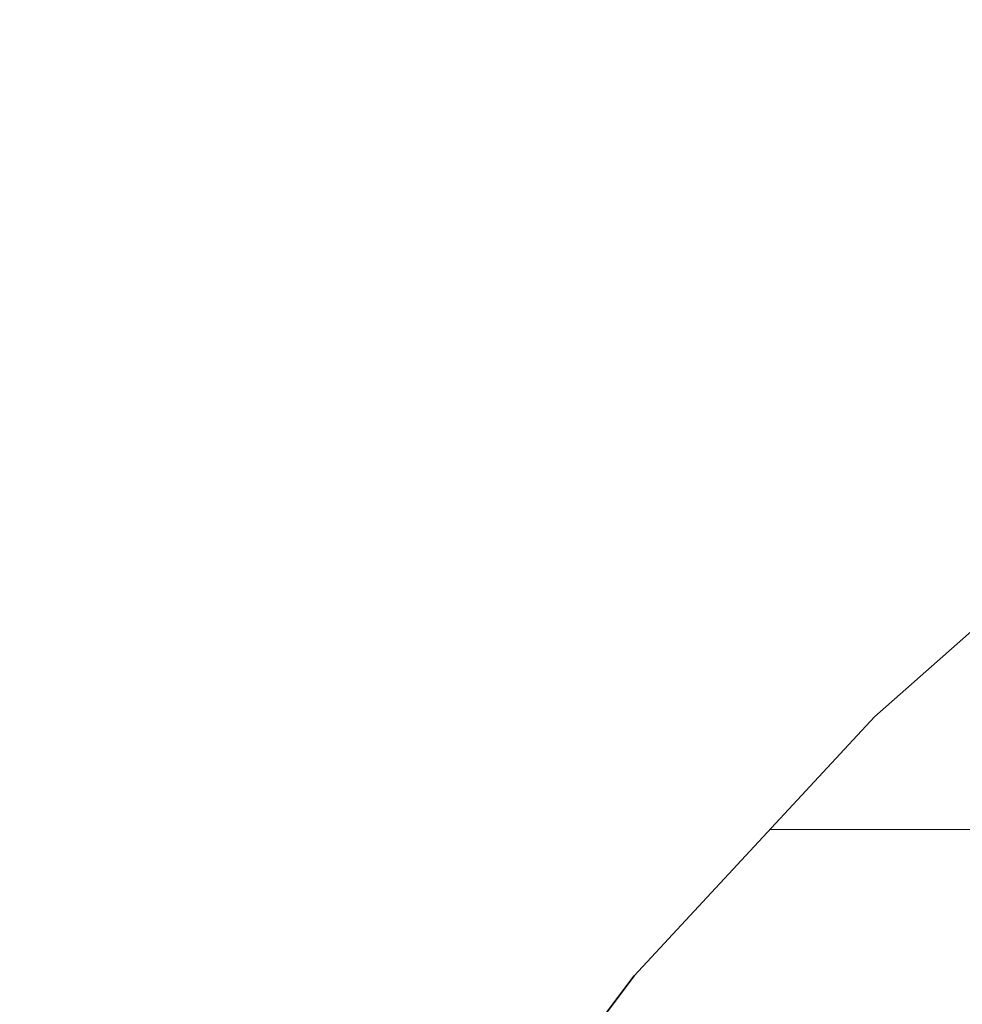
# Model space of a CAD drawing. Units: millimetres. Extents: x 59 to 11996, y 24 to 8424.
# Drawn here: x 8303 to 8336, y 596 to 630 of the extents above; entities that cross this region are included whole.
import ezdxf

# ---------------------------------------------------------------- set-up
doc = ezdxf.new("R2010")
doc.units = ezdxf.units.MM
doc.header["$MEASUREMENT"] = 0
doc.layers.add('(1) Shape lines', color=7, linetype='Continuous', lineweight=35)
doc.layers.add('(9) Sheet', color=7, linetype='Continuous', lineweight=35)

# ---------------------------------------------------------------- blocks, each defined once
blk = doc.blocks.new('HATCH_120_657eb53b-8430-4da5-98da-33618633c2f7')
at = {"layer": '(1) Shape lines', "color": 0, "lineweight": 9}
blk.add_line((8331.442, 602), (8329.326, 602), dxfattribs=at)
blk = doc.blocks.new('HATCH_127_dda21826-8946-4920-b8bb-4eecb6085033')
at = {"layer": '(1) Shape lines', "color": 0, "lineweight": 9}
blk.add_line((8331.472, 602), (8331.442, 602), dxfattribs=at)
blk = doc.blocks.new('HATCH_128_94988229-fa35-4a87-b6df-1a04c87fe558')
at = {"layer": '(1) Shape lines', "color": 0, "lineweight": 9}
blk.add_line((8332.936, 602), (8331.472, 602), dxfattribs=at)
blk = doc.blocks.new('HATCH_135_466c5193-72ab-4549-a6eb-9ea038348722')
at = {"layer": '(1) Shape lines', "color": 0, "lineweight": 9}
blk.add_line((8333.121, 602), (8332.936, 602), dxfattribs=at)
blk = doc.blocks.new('HATCH_136_328854b8-f476-4603-8432-5d8aefe6a6fa')
at = {"layer": '(1) Shape lines', "color": 0, "lineweight": 9}
blk.add_line((8338.69, 602), (8333.121, 602), dxfattribs=at)
blk = doc.blocks.new('GROUP_0_9a456a06-66b9-4925-9dfd-f85cd7e289ae')
at = {"layer": '(9) Sheet', "color": 7, "linetype": 'Continuous', "lineweight": 35, "ltscale": 20}
blk.add_lwpolyline([(8386.402, 630.004), (8376.742, 628.122), (8365.872, 625.057), (8354.486, 620.522), (8343.276, 614.229), (8337.954, 610.333), (8332.936, 605.89), (8324.628, 596.937), (8317.388, 587.31), (8311.428, 577.136), (8306.965, 566.543), (8304.211, 555.657), (8303.381, 544.607), (8303.754, 539.06), (8304.688, 533.519)], dxfattribs=at)
at = {"layer": '(1) Shape lines', "color": 154, "linetype": 'ByBlock'}
for name in ['HATCH_136_328854b8-f476-4603-8432-5d8aefe6a6fa', 'HATCH_120_657eb53b-8430-4da5-98da-33618633c2f7', 'HATCH_127_dda21826-8946-4920-b8bb-4eecb6085033', 'HATCH_128_94988229-fa35-4a87-b6df-1a04c87fe558', 'HATCH_135_466c5193-72ab-4549-a6eb-9ea038348722']:
    blk.add_blockref(name, (0, 0), dxfattribs=at)

msp = doc.modelspace()

# ---------------------------------------------------------------- block references
at = {"color": 7, "linetype": 'ByBlock'}
msp.add_blockref('GROUP_0_9a456a06-66b9-4925-9dfd-f85cd7e289ae', (0, 0), dxfattribs=at)

doc.saveas('drawing.dxf')
